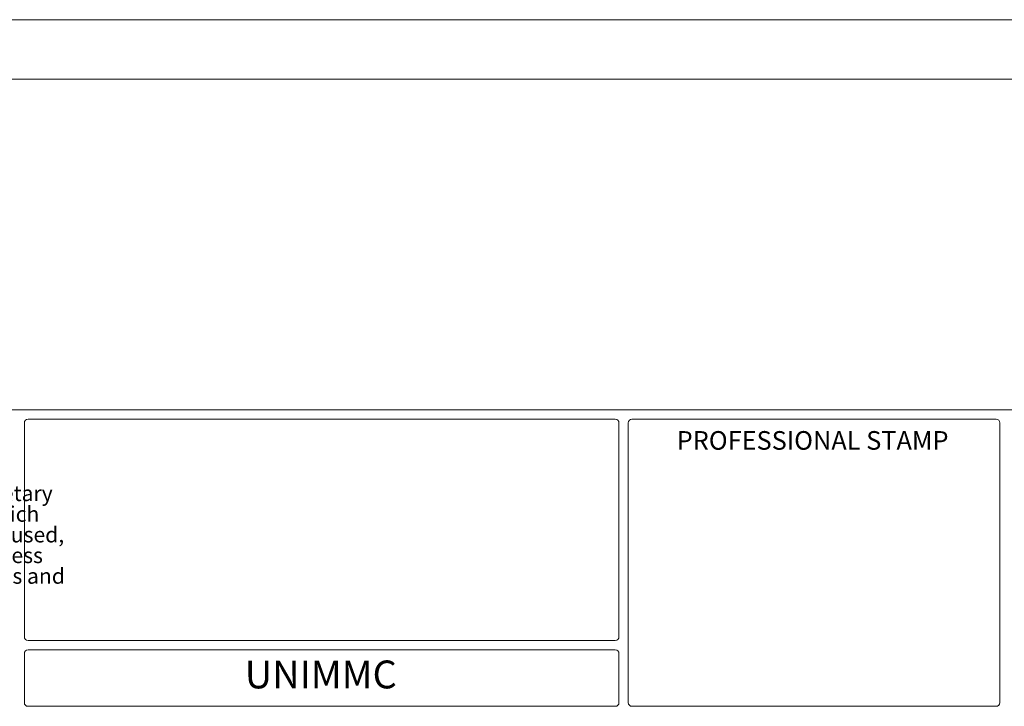
# Model space of a CAD drawing. Units: inches. Extents: x 0.5 to 33.5, y 0.5 to 21.5.
# Drawn here: x 6.7 to 13.3, y 0.5 to 5.1 of the extents above; entities that cross this region are included whole.
import ezdxf

# ---------------------------------------------------------------- set-up
doc = ezdxf.new("R2010")
doc.units = ezdxf.units.IN
doc.header["$MEASUREMENT"] = 0
for name, color, linetype, lineweight in [('DIMENSIONS', 7, 'Continuous', 15), ('FORMAT', 7, 'Continuous', 15), ('TITLE_BLOCK', 7, 'Continuous', 15)]:
    doc.layers.add(name, color=color, linetype=linetype, lineweight=lineweight)
doc.styles.add('SLDTEXTSTYLE0', font='TXT', dxfattribs={"width": 0.605})
doc.styles.add('SLDTEXTSTYLE1', font='TXT', dxfattribs={"width": 0.514894})
doc.styles.add('SLDTEXTSTYLE2', font='TXT', dxfattribs={"width": 0.510549})

# ---------------------------------------------------------------- blocks, each defined once
blk = doc.blocks.new('SW_NOTE_2')
at = {"layer": 'TITLE_BLOCK', "color": 0, "attachment_point": 1, "style": 'SLDTEXTSTYLE1'}
for s, insert, char_height in [('Notice:', (0, 0.1343), 0.10417), ('These drawings and all designs, details, inventions and', (0, -0.0046), 0.104167), ('development covered hereby are confidential and proprietary', (0, -0.1435), 0.104167), ('and are owned and copyrighted by Uni-Systems, LLC. (which', (0, -0.2824), 0.104167), ('reserves all patent or other rights hereto) and may not be used,', (0, -0.4213), 0.104167), ('copied or duplicated, in whole or in part, without the express', (0, -0.5602), 0.104167), ('prior written consent of Uni-Systems, LLC.  These drawings and', (0, -0.6991), 0.104167), ('any such copies shall be returned when requested.', (0, -0.8379), 0.104167), ('Copyright 2008 Uni-Systems, LLC.', (0, -0.9768), 0.104167), ('All rights reserved.', (0, -1.1157), 0.104167)]:
    blk.add_mtext(s, dxfattribs=dict(at, insert=insert, char_height=char_height))

msp = doc.modelspace()

# ---------------------------------------------------------------- linework, layer by layer
at = {"color": 7, "linetype": 'Continuous', "lineweight": 15}
for p, q in [((2.02719, 5.11492), (18.69386, 5.11492)), ((18.69386, 4.71492), (2.02719, 4.71492))]:
    msp.add_line(p, q, dxfattribs=at)
at = {"layer": 'DIMENSIONS'}
for p, q in [((6.75, 0.88), (10.7, 0.88)), ((6.725, 0.855), (6.725, 0.525)), ((10.725, 0.855), (10.725, 0.525)), ((6.75, 0.5), (10.7, 0.5))]:
    msp.add_line(p, q, dxfattribs=at)
for centre, start, end in [((6.75, 0.855), 90, 180), ((10.7, 0.855), 0, 90), ((6.75, 0.525), 180, 270), ((10.7, 0.525), 270, 0)]:
    msp.add_arc(centre, 0.025, start, end, dxfattribs=at)
at = {"layer": 'FORMAT'}
msp.add_line((0.5, 2.4925), (33.5, 2.4925), dxfattribs=at)
for centre, start, end in [((6.75, 2.405), 90, 180), ((10.7, 2.405), 0, 90), ((10.8125, 2.405), 90, 180), ((13.2625, 2.405), 0, 90), ((6.75, 0.9675), 180, 270), ((10.7, 0.9675), 270, 0), ((10.8125, 0.525), 180, 270), ((13.2625, 0.525), 270, 0)]:
    msp.add_arc(centre, 0.025, start, end, dxfattribs=at)
at = {"layer": 'TITLE_BLOCK'}
for p, q in [((6.725, 2.405), (6.725, 0.9675)), ((6.75, 2.43), (10.7, 2.43)), ((10.725, 2.405), (10.725, 0.9675)), ((10.7875, 2.405), (10.7875, 0.525)), ((10.8125, 2.43), (13.2625, 2.43)), ((13.2875, 2.405), (13.2875, 0.525)), ((6.75, 0.9425), (10.7, 0.9425)), ((10.8125, 0.5), (13.2625, 0.5))]:
    msp.add_line(p, q, dxfattribs=at)

# ---------------------------------------------------------------- block references
msp.add_blockref('SW_NOTE_2', (2.82688, 2.12696), dxfattribs=at)

# ---------------------------------------------------------------- texts
at = {"layer": 'TITLE_BLOCK', "attachment_point": 2}
for s, insert, char_height, style in [('PROFESSIONAL STAMP', (12.02751, 2.34965), 0.125, 'SLDTEXTSTYLE2'), ('UNIMMC', (8.71921, 0.80776), 0.1875, 'SLDTEXTSTYLE0')]:
    msp.add_mtext(s, dxfattribs=dict(at, insert=insert, char_height=char_height, style=style))

doc.saveas('drawing.dxf')
